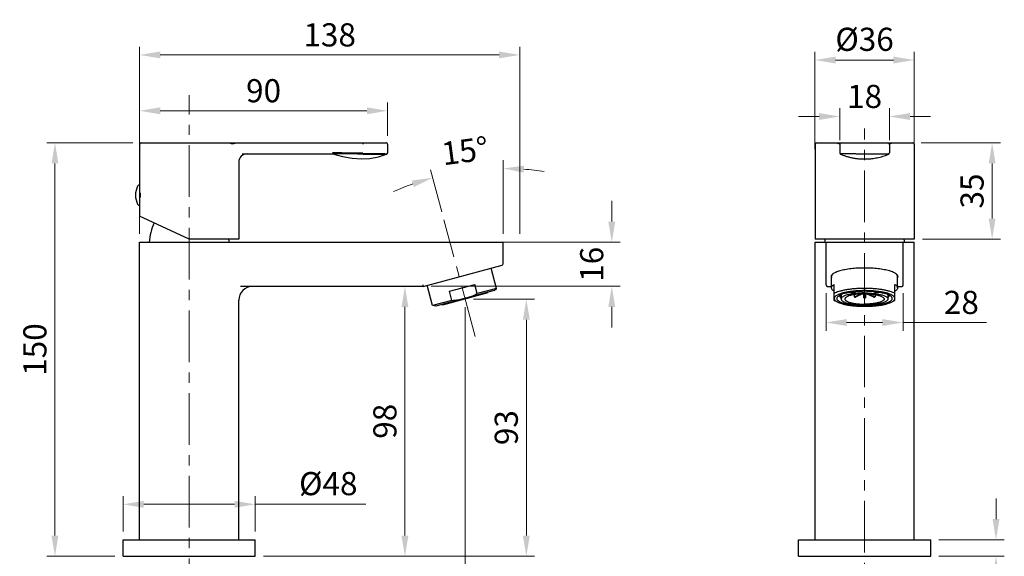
# Model space of a CAD drawing. Units: millimetres. Extents: x 2596 to 3806, y -927 to -551.
# Drawn here: x 3449 to 3806, y -746 to -551 of the extents above; entities that cross this region are included whole.
import ezdxf

# ---------------------------------------------------------------- set-up
doc = ezdxf.new("R2010")
doc.units = ezdxf.units.MM
doc.linetypes.add('CENTER', pattern=[0.6, 0.375, -0.075, 0.075, -0.075])
doc.linetypes.add('HIDDEN', pattern=[0.2, 0.1, -0.1])
for name, color, linetype in [('02___PRT_ALL_AXES', 7, 'Continuous'), ('06___PRT_ALL_SURFS', 7, 'Continuous'), ('DEFAULT_2', 8, 'HIDDEN')]:
    doc.layers.add(name, color=color, linetype=linetype)
doc.layers.add('标注', color=7, linetype='Continuous', lineweight=15)
doc.styles.get("Standard").update_dxf_attribs({"font": 'ARIAL.TTF'})
doc.dimstyles.new('3', dxfattribs={"dimscale": 3, "dimtxt": 2.8, "dimasz": 2.5, "dimexe": 1, "dimexo": 1, "dimgap": 1, "dimtad": 1, "dimdec": 0, "dimdsep": 46, "dimtxsty": 'Standard', "dimcen": 0, "dimclrt": 7, "dimazin": 2, "dimtfac": 1, "dimtdec": 0, "dimtofl": 0, "dimtmove": 0, "dimatfit": 3, "dimfxl": 0, "dimtolj": 1, "dimtzin": 0, "dimlwd": -1, "dimlwe": -1, "dimarcsym": 0})

# ---------------------------------------------------------------- blocks, each defined once
blk = doc.blocks.new('*D2')
at = {"layer": 'Defpoints', "color": 0}
for p in [(3773.05, -595.65), (3773.55, -630.65), (3801.87, -630.65)]:
    blk.add_point(p, dxfattribs=at)
at = {"layer": '标注', "color": 0}
for p, q in [((3776.05, -595.65), (3804.87, -595.65)), ((3801.87, -603.15), (3801.87, -623.15)), ((3776.55, -630.65), (3804.87, -630.65))]:
    blk.add_line(p, q, dxfattribs=at)
for points in [[(3800.62, -603.15), (3803.12, -603.15), (3801.87, -595.65)], [(3800.62, -623.15), (3803.12, -623.15), (3801.87, -630.65)]]:
    blk.add_solid(points, dxfattribs=at)
at = {"layer": '标注', "color": 7, "insert": (3794.58, -613.15), "char_height": 8.4, "attachment_point": 5, "rotation": 90}
blk.add_mtext('\\A1;35', dxfattribs=at)
blk = doc.blocks.new('*D3')
at = {"layer": 'Defpoints', "color": 0}
for p in [(3773.55, -565.6), (3773.55, -599.98), (3737.55, -601.01)]:
    blk.add_point(p, dxfattribs=at)
at = {"layer": '标注', "color": 0}
for p, q in [((3737.55, -598.01), (3737.55, -562.6)), ((3773.55, -596.98), (3773.55, -562.6)), ((3745.05, -565.6), (3766.05, -565.6))]:
    blk.add_line(p, q, dxfattribs=at)
for points in [[(3745.05, -564.35), (3745.05, -566.85), (3737.55, -565.6)], [(3766.05, -564.35), (3766.05, -566.85), (3773.55, -565.6)]]:
    blk.add_solid(points, dxfattribs=at)
at = {"layer": '标注', "color": 7, "insert": (3755.55, -558.08), "char_height": 8.4, "attachment_point": 5}
blk.add_mtext('\\A1;%%C36', dxfattribs=at)
blk = doc.blocks.new('*D4')
at = {"layer": 'Defpoints', "color": 0}
for p in [(3764.55, -586.1), (3746.55, -597.74), (3764.55, -597.74)]:
    blk.add_point(p, dxfattribs=at)
at = {"layer": '标注', "color": 0}
for p, q in [((3739.05, -586.1), (3731.55, -586.1)), ((3746.55, -594.74), (3746.55, -583.1)), ((3764.55, -594.74), (3764.55, -583.1)), ((3772.05, -586.1), (3779.55, -586.1))]:
    blk.add_line(p, q, dxfattribs=at)
for points in [[(3739.05, -584.85), (3739.05, -587.35), (3746.55, -586.1)], [(3772.05, -584.85), (3772.05, -587.35), (3764.55, -586.1)]]:
    blk.add_solid(points, dxfattribs=at)
at = {"layer": '标注', "color": 7, "insert": (3755.55, -578.81), "char_height": 8.4, "attachment_point": 5}
blk.add_mtext('\\A1;18', dxfattribs=at)
blk = doc.blocks.new('*D5')
at = {"layer": 'Defpoints', "color": 0}
for p in [(3741.55, -647.25), (3769.55, -647.25), (3769.55, -660.88)]:
    blk.add_point(p, dxfattribs=at)
at = {"layer": '标注', "color": 0}
for p, q in [((3741.55, -650.25), (3741.55, -663.88)), ((3769.55, -650.25), (3769.55, -663.88)), ((3749.05, -660.88), (3762.05, -660.88)), ((3769.55, -660.88), (3799.8, -660.88))]:
    blk.add_line(p, q, dxfattribs=at)
for points in [[(3749.05, -659.63), (3749.05, -662.13), (3741.55, -660.88)], [(3762.05, -659.63), (3762.05, -662.13), (3769.55, -660.88)]]:
    blk.add_solid(points, dxfattribs=at)
at = {"layer": '标注', "color": 7, "insert": (3790.7, -653.59), "char_height": 8.4, "attachment_point": 5}
blk.add_mtext('\\A1;28', dxfattribs=at)
blk = doc.blocks.new('*D6')
at = {"layer": 'Defpoints', "color": 0}
for p in [(3779.55, -739.75), (3779.55, -745.75), (3803.29, -745.75)]:
    blk.add_point(p, dxfattribs=at)
at = {"layer": '标注', "color": 0}
for p, q in [((3803.29, -732.25), (3803.29, -724.75)), ((3782.55, -739.75), (3806.29, -739.75)), ((3782.55, -745.75), (3806.29, -745.75)), ((3803.29, -753.25), (3803.29, -772.3))]:
    blk.add_line(p, q, dxfattribs=at)
for points in [[(3802.04, -732.25), (3804.54, -732.25), (3803.29, -739.75)], [(3802.04, -753.25), (3804.54, -753.25), (3803.29, -745.75)]]:
    blk.add_solid(points, dxfattribs=at)
at = {"layer": '标注', "color": 7, "insert": (3796, -766.53), "char_height": 8.4, "attachment_point": 5, "rotation": 90}
blk.add_mtext('\\A1;6', dxfattribs=at)
blk = doc.blocks.new('*D7')
at = {"layer": 'Defpoints', "color": 0}
for p in [(3492.32, -584.03), (3492.32, -596.15), (3582.32, -596.15)]:
    blk.add_point(p, dxfattribs=at)
at = {"layer": '标注', "color": 0}
for p, q in [((3492.32, -593.15), (3492.32, -581.03)), ((3582.32, -593.15), (3582.32, -581.03)), ((3574.82, -584.03), (3499.82, -584.03))]:
    blk.add_line(p, q, dxfattribs=at)
for points in [[(3499.82, -582.78), (3499.82, -585.28), (3492.32, -584.03)], [(3574.82, -582.78), (3574.82, -585.28), (3582.32, -584.03)]]:
    blk.add_solid(points, dxfattribs=at)
at = {"layer": '标注', "color": 7, "insert": (3537.32, -576.74), "char_height": 8.4, "attachment_point": 5}
blk.add_mtext('\\A1;90', dxfattribs=at)
blk = doc.blocks.new('*D8')
at = {"layer": 'Defpoints', "color": 0}
for p in [(3492.32, -563.76), (3492.32, -631.75), (3630.32, -631.75)]:
    blk.add_point(p, dxfattribs=at)
at = {"layer": '标注', "color": 0}
for p, q in [((3492.32, -628.75), (3492.32, -560.76)), ((3630.32, -628.75), (3630.32, -560.76)), ((3622.82, -563.76), (3499.82, -563.76))]:
    blk.add_line(p, q, dxfattribs=at)
for points in [[(3499.82, -562.51), (3499.82, -565.01), (3492.32, -563.76)], [(3622.82, -562.51), (3622.82, -565.01), (3630.32, -563.76)]]:
    blk.add_solid(points, dxfattribs=at)
at = {"layer": '标注', "color": 7, "insert": (3561.32, -556.47), "char_height": 8.4, "attachment_point": 5}
blk.add_mtext('\\A1;138', dxfattribs=at)
blk = doc.blocks.new('*D9')
at = {"layer": 'Defpoints', "color": 0}
for p in [(3492.82, -595.65), (3461.57, -745.75), (3486.32, -745.75)]:
    blk.add_point(p, dxfattribs=at)
at = {"layer": '标注', "color": 0}
for p, q in [((3489.82, -595.65), (3458.57, -595.65)), ((3461.57, -603.15), (3461.57, -738.25)), ((3483.32, -745.75), (3458.57, -745.75))]:
    blk.add_line(p, q, dxfattribs=at)
for points in [[(3460.32, -603.15), (3462.82, -603.15), (3461.57, -595.65)], [(3460.32, -738.25), (3462.82, -738.25), (3461.57, -745.75)]]:
    blk.add_solid(points, dxfattribs=at)
at = {"layer": '标注', "color": 7, "insert": (3454.28, -670.7), "char_height": 8.4, "attachment_point": 5, "rotation": 90}
blk.add_mtext('\\A1;150', dxfattribs=at)
blk = doc.blocks.new('*D10')
at = {"layer": 'Defpoints', "color": 0}
for p in [(3534.32, -726.89), (3486.32, -739.75), (3534.32, -739.75)]:
    blk.add_point(p, dxfattribs=at)
at = {"layer": '标注', "color": 0}
for p, q in [((3486.32, -736.75), (3486.32, -723.89)), ((3534.32, -736.75), (3534.32, -723.89)), ((3493.82, -726.89), (3526.82, -726.89)), ((3534.32, -726.89), (3574.42, -726.89))]:
    blk.add_line(p, q, dxfattribs=at)
for points in [[(3493.82, -725.64), (3493.82, -728.14), (3486.32, -726.89)], [(3526.82, -725.64), (3526.82, -728.14), (3534.32, -726.89)]]:
    blk.add_solid(points, dxfattribs=at)
at = {"layer": '标注', "color": 7, "insert": (3560.82, -719.37), "char_height": 8.4, "attachment_point": 5}
blk.add_mtext('\\A1;%%C48', dxfattribs=at)
blk = doc.blocks.new('*D11')
at = {"layer": 'Defpoints', "color": 0}
for p in [(3565.08, -647.75), (3588.66, -647.75), (3534.32, -745.75)]:
    blk.add_point(p, dxfattribs=at)
at = {"layer": '标注', "color": 0}
for p, q in [((3568.08, -647.75), (3591.66, -647.75)), ((3588.66, -738.25), (3588.66, -655.25)), ((3537.32, -745.75), (3591.66, -745.75))]:
    blk.add_line(p, q, dxfattribs=at)
for points in [[(3587.41, -655.25), (3589.91, -655.25), (3588.66, -647.75)], [(3587.41, -738.25), (3589.91, -738.25), (3588.66, -745.75)]]:
    blk.add_solid(points, dxfattribs=at)
at = {"layer": '标注', "color": 7, "insert": (3581.37, -696.75), "char_height": 8.4, "attachment_point": 5, "rotation": 90}
blk.add_mtext('\\A1;98', dxfattribs=at)
blk = doc.blocks.new('*D12')
at = {"layer": 'Defpoints', "color": 0}
for p in [(3615.69, -605.33), (3602.79, -623.61), (3624.32, -631.75), (3624.32, -639.57), (3614.14, -665.96)]:
    blk.add_point(p, dxfattribs=at)
at = {"layer": '标注', "color": 0}
for p, q in [((3624.32, -628.75), (3624.32, -601.95)), ((3602.02, -620.71), (3597.92, -605.43))]:
    blk.add_line(p, q, dxfattribs=at)
for start, end in [(81.3167, 85.6584), (109.3416, 113.6833)]:
    blk.add_arc((3624.32, -703.95), 99, start, end, dxfattribs=at)
for points in [[(3631.77, -606.49), (3631.86, -603.99), (3624.32, -604.95)], [(3591.16, -609.35), (3591.9, -611.74), (3598.7, -608.33)]]:
    blk.add_solid(points, dxfattribs=at)
at = {"layer": '标注', "color": 7, "insert": (3610.45, -598.57), "char_height": 8.4, "attachment_point": 5, "rotation": 7.5}
blk.add_mtext('\\A1;15°', dxfattribs=at)
blk = doc.blocks.new('*D13')
at = {"layer": 'Defpoints', "color": 0}
for p in [(3561.32, -631.75), (3595.21, -647.75), (3663.76, -647.75)]:
    blk.add_point(p, dxfattribs=at)
at = {"layer": '标注', "color": 0}
for p, q in [((3663.76, -624.25), (3663.76, -616.75)), ((3564.32, -631.75), (3666.76, -631.75)), ((3598.21, -647.75), (3666.76, -647.75)), ((3663.76, -655.25), (3663.76, -662.75))]:
    blk.add_line(p, q, dxfattribs=at)
for points in [[(3662.51, -624.25), (3665.01, -624.25), (3663.76, -631.75)], [(3662.51, -655.25), (3665.01, -655.25), (3663.76, -647.75)]]:
    blk.add_solid(points, dxfattribs=at)
at = {"layer": '标注', "color": 7, "insert": (3656.47, -639.75), "char_height": 8.4, "attachment_point": 5, "rotation": 90}
blk.add_mtext('\\A1;16', dxfattribs=at)
blk = doc.blocks.new('*D14')
at = {"layer": 'Defpoints', "color": 0}
for p in [(3610.5, -652.36), (3534.32, -745.75), (3632.74, -745.75)]:
    blk.add_point(p, dxfattribs=at)
at = {"layer": '标注', "color": 0}
for p, q in [((3613.5, -652.36), (3635.74, -652.36)), ((3632.74, -659.86), (3632.74, -738.25)), ((3537.32, -745.75), (3635.74, -745.75))]:
    blk.add_line(p, q, dxfattribs=at)
for points in [[(3631.49, -659.86), (3633.99, -659.86), (3632.74, -652.36)], [(3631.49, -738.25), (3633.99, -738.25), (3632.74, -745.75)]]:
    blk.add_solid(points, dxfattribs=at)
at = {"layer": '标注', "color": 7, "insert": (3625.45, -699.05), "char_height": 8.4, "attachment_point": 5, "rotation": 90}
blk.add_mtext('\\A1;93', dxfattribs=at)
blk = doc.blocks.new('*D15')
at = {"layer": 'Defpoints', "color": 0}
for p in [(3610.5, -652.36), (3510.32, -745.75), (3510.32, -775.17)]:
    blk.add_point(p, dxfattribs=at)
at = {"layer": '标注', "color": 0}
for p, q in [((3610.5, -655.36), (3610.5, -778.17)), ((3510.32, -748.75), (3510.32, -778.17)), ((3603, -775.17), (3517.82, -775.17))]:
    blk.add_line(p, q, dxfattribs=at)
for points in [[(3517.82, -773.92), (3517.82, -776.42), (3510.32, -775.17)], [(3603, -773.92), (3603, -776.42), (3610.5, -775.17)]]:
    blk.add_solid(points, dxfattribs=at)
at = {"layer": '标注', "color": 7, "insert": (3560.41, -767.88), "char_height": 8.4, "attachment_point": 5}
blk.add_mtext('\\A1;100', dxfattribs=at)

msp = doc.modelspace()

# ---------------------------------------------------------------- linework, layer by layer
at = {"color": 7, "linetype": 'Continuous'}
for p, q in [((3492.322, -596.154), (3492.322, -610.904)), ((3492.823, -595.654), (3548.923, -595.654)), ((3548.923, -595.654), (3581.822, -595.654)), ((3573.322, -595.654), (3573.322, -596.154)), ((3582.322, -596.154), (3582.322, -599.31)), ((3737.553, -596.154), (3737.553, -630.654)), ((3738.053, -595.654), (3773.053, -595.654)), ((3746.553, -596.154), (3746.553, -599.323)), ((3764.553, -596.154), (3764.553, -599.323)), ((3773.553, -596.154), (3773.553, -630.654)), ((3529.525, -599.654), (3548.923, -599.654)), ((3548.923, -599.654), (3562.322, -599.654)), ((3573.944, -599.782), (3576.71, -599.763)), ((3581.935, -599.74), (3582.001, -599.737)), ((3582.015, -599.775), (3582.016, -599.775)), ((3746.582, -599.407), (3746.591, -599.432)), ((3746.591, -599.432), (3746.595, -599.442)), ((3746.704, -599.488), (3746.713, -599.493)), ((3746.713, -599.493), (3746.73, -599.502)), ((3746.73, -599.502), (3746.731, -599.503)), ((3746.819, -599.713), (3746.801, -599.714)), ((3764.552, -599.356), (3764.553, -599.344)), ((3764.553, -599.323), (3764.553, -599.331)), ((3764.553, -599.344), (3764.553, -599.331)), ((3528.322, -602.654), (3528.322, -630.654)), ((3492.322, -610.904), (3492.303, -610.904)), ((3492.322, -613.904), (3492.599, -613.904)), ((3492.322, -618.404), (3492.303, -618.404)), ((3492.599, -615.404), (3492.322, -615.404)), ((3492.322, -618.404), (3492.322, -622.261)), ((3510.322, -630.654), (3492.322, -622.261)), ((3492.322, -631.754), (3561.322, -631.754)), ((3492.322, -690.254), (3492.322, -631.754)), ((3528.321, -630.654), (3510.322, -630.654)), ((3561.322, -631.754), (3624.322, -631.754)), ((3624.322, -639.57), (3624.322, -631.754)), ((3773.553, -630.654), (3737.553, -630.654)), ((3737.553, -631.754), (3773.553, -631.754)), ((3737.553, -690.254), (3737.553, -631.754)), ((3741.553, -647.254), (3741.553, -631.754)), ((3769.553, -647.254), (3769.553, -631.754)), ((3773.553, -690.254), (3773.553, -631.754)), ((3595.212, -647.754), (3623.951, -640.053)), ((3741.553, -643.188), (3741.553, -643.188)), ((3743.472, -643.924), (3743.504, -644.032)), ((3743.515, -644.062), (3743.577, -644.193)), ((3767.591, -644.062), (3767.53, -644.193)), ((3767.634, -643.924), (3767.603, -644.032)), ((3561.322, -647.754), (3528.943, -647.754)), ((3595.212, -647.754), (3561.322, -647.754)), ((3595.146, -647.254), (3595.212, -647.754)), ((3742.053, -647.754), (3743.553, -647.754)), ((3750.67, -650.151), (3750.605, -649.892)), ((3751.722, -651.599), (3754.065, -650.549)), ((3751.969, -649.957), (3751.912, -649.731)), ((3751.969, -649.727), (3751.969, -649.957)), ((3754.824, -650.519), (3752.241, -651.677)), ((3755.253, -651.886), (3755.253, -650.549)), ((3755.853, -650.549), (3755.853, -651.886)), ((3758.865, -651.677), (3756.282, -650.519)), ((3757.042, -650.549), (3759.385, -651.599)), ((3759.137, -649.727), (3759.137, -649.957)), ((3759.137, -649.957), (3759.194, -649.731)), ((3760.436, -650.151), (3760.501, -649.892)), ((3767.553, -647.754), (3769.053, -647.754)), ((3528.322, -690.254), (3528.322, -652.754)), ((3747.053, -652.088), (3746.459, -651.042)), ((3747.086, -651.758), (3746.633, -650.96)), ((3747.086, -650.757), (3747.086, -651.758)), ((3751.722, -650.797), (3751.722, -651.599)), ((3759.385, -650.797), (3759.385, -651.599)), ((3764.02, -650.757), (3764.02, -651.758)), ((3764.02, -651.758), (3764.473, -650.96)), ((3764.053, -652.088), (3764.647, -651.042)), ((3492.322, -739.754), (3492.322, -690.254)), ((3528.322, -739.754), (3528.322, -690.254)), ((3737.553, -739.754), (3737.553, -690.254)), ((3773.553, -739.754), (3773.553, -690.254))]:
    msp.add_line(p, q, dxfattribs=at)
for points in [[(3562.321, -599.654), (3566.003, -600.584), (3569.476, -601.189), (3572.751, -601.494), (3575.919, -601.393), (3579.041, -600.773), (3582.016, -599.775)], [(3582.002, -599.737), (3582.011, -599.733), (3582.032, -599.722), (3582.055, -599.708), (3582.079, -599.693), (3582.104, -599.675)], [(3582.104, -599.675), (3582.13, -599.654), (3582.156, -599.631), (3582.183, -599.605), (3582.21, -599.575), (3582.238, -599.541), (3582.265, -599.501), (3582.29, -599.454), (3582.309, -599.399), (3582.319, -599.341), (3582.32, -599.31)], [(3746.531, -599.322), (3746.533, -599.335), (3746.536, -599.344), (3746.54, -599.351), (3746.543, -599.357), (3746.546, -599.362), (3746.549, -599.367), (3746.552, -599.371), (3746.555, -599.376), (3746.558, -599.38), (3746.561, -599.384), (3746.564, -599.388), (3746.567, -599.391), (3746.57, -599.394), (3746.573, -599.398), (3746.576, -599.401), (3746.578, -599.404), (3746.581, -599.406), (3746.584, -599.409), (3746.588, -599.412), (3746.591, -599.415), (3746.594, -599.417), (3746.598, -599.42), (3746.601, -599.423), (3746.605, -599.426), (3746.608, -599.429), (3746.612, -599.432)], [(3746.595, -599.442), (3746.599, -599.452), (3746.602, -599.46), (3746.604, -599.467), (3746.606, -599.472), (3746.608, -599.475), (3746.611, -599.481)], [(3746.611, -599.481), (3746.612, -599.485), (3746.614, -599.489), (3746.615, -599.492), (3746.617, -599.496), (3746.619, -599.5), (3746.62, -599.503), (3746.622, -599.507), (3746.624, -599.511), (3746.626, -599.514), (3746.627, -599.518), (3746.629, -599.522), (3746.631, -599.525), (3746.633, -599.529), (3746.635, -599.533), (3746.637, -599.537), (3746.639, -599.541), (3746.641, -599.545), (3746.643, -599.548), (3746.645, -599.552), (3746.648, -599.556), (3746.65, -599.56), (3746.652, -599.564), (3746.655, -599.568), (3746.657, -599.572), (3746.66, -599.576), (3746.662, -599.58)], [(3746.612, -599.432), (3746.616, -599.434), (3746.62, -599.437), (3746.623, -599.44), (3746.627, -599.443), (3746.631, -599.445), (3746.635, -599.448), (3746.64, -599.451), (3746.644, -599.453), (3746.648, -599.456), (3746.652, -599.459), (3746.657, -599.461), (3746.661, -599.464), (3746.666, -599.467), (3746.67, -599.469), (3746.675, -599.472), (3746.68, -599.475), (3746.684, -599.478), (3746.689, -599.48), (3746.694, -599.483), (3746.704, -599.488)], [(3746.662, -599.58), (3746.665, -599.584), (3746.668, -599.589), (3746.67, -599.593), (3746.673, -599.597), (3746.676, -599.601), (3746.679, -599.605), (3746.682, -599.61)], [(3746.682, -599.61), (3746.686, -599.614), (3746.689, -599.618), (3746.693, -599.623), (3746.696, -599.627), (3746.7, -599.631), (3746.704, -599.636), (3746.708, -599.64), (3746.712, -599.645), (3746.717, -599.649), (3746.721, -599.654), (3746.726, -599.659), (3746.731, -599.663), (3746.737, -599.668), (3746.742, -599.673), (3746.749, -599.678), (3746.756, -599.684), (3746.764, -599.689), (3746.773, -599.696), (3746.781, -599.702), (3746.789, -599.707), (3746.801, -599.714)], [(3746.82, -599.768), (3747.03, -599.855), (3747.248, -599.944), (3747.477, -600.034), (3747.716, -600.125), (3747.963, -600.216), (3748.215, -600.305), (3748.47, -600.393), (3748.73, -600.478), (3748.995, -600.561), (3749.264, -600.642), (3749.539, -600.72), (3749.819, -600.796), (3750.106, -600.869), (3750.398, -600.939), (3750.698, -601.006), (3751.004, -601.07), (3751.317, -601.131), (3751.636, -601.188), (3751.963, -601.241), (3752.297, -601.291), (3752.638, -601.336), (3752.986, -601.376), (3753.342, -601.413), (3753.706, -601.444), (3754.078, -601.47), (3754.458, -601.492), (3754.848, -601.507), (3755.247, -601.516), (3755.657, -601.517), (3756.072, -601.512), (3756.491, -601.498), (3756.915, -601.477), (3757.347, -601.448), (3757.787, -601.41), (3758.237, -601.363), (3758.698, -601.306), (3759.171, -601.237), (3759.655, -601.156), (3760.148, -601.061), (3760.65, -600.952), (3761.159, -600.829), (3761.672, -600.691), (3762.185, -600.538), (3762.689, -600.375), (3763.173, -600.205), (3763.635, -600.032), (3764.053, -599.865), (3764.244, -599.786)], [(3764.243, -599.787), (3764.247, -599.785), (3764.273, -599.773), (3764.299, -599.759), (3764.325, -599.744), (3764.348, -599.727), (3764.37, -599.71), (3764.39, -599.692), (3764.408, -599.674), (3764.425, -599.655), (3764.441, -599.636), (3764.455, -599.617), (3764.469, -599.597), (3764.482, -599.577), (3764.493, -599.557), (3764.504, -599.536), (3764.513, -599.516), (3764.521, -599.496), (3764.528, -599.477), (3764.534, -599.458), (3764.539, -599.44), (3764.543, -599.423), (3764.546, -599.406), (3764.549, -599.39), (3764.55, -599.377), (3764.552, -599.364), (3764.552, -599.357), (3764.552, -599.353)], [(3764.553, -599.348), (3764.553, -599.346), (3764.553, -599.343)]]:
    msp.add_lwpolyline(points, dxfattribs=at)
for centre, radius, start, end in [((3492.822, -596.154), 0.5, 90.00722, 179.99997), ((3581.822, -596.154), 0.5, 0.00012, 90.03777), ((3738.053, -596.154), 0.5, 90.00646, 179.99985), ((3747.053, -596.154), 0.5, 90.00232, 179.99953), ((3764.053, -596.154), 0.5, 0.00047, 89.9977), ((3773.053, -596.154), 0.5, 359.99981, 89.99313), ((3531.322, -602.654), 3, 90, 180), ((3498.352, -614.654), 7.53, 154.00541, 205.99459), ((3492.303, -611.704), 0.8, 90, 154.00541), ((3474.895, -614.654), 17.722, 357.57415, 2.42585), ((3492.303, -617.604), 0.8, 205.99459, 270), ((3623.822, -639.57), 0.5, 285, 360), ((3746.374, -646.259), 3.787, 126.01771, 127.86687), ((3764.734, -646.257), 3.783, 52.04487, 53.98279), ((3744.481, -643.683), 1.038, 199.66988, 201.45179), ((3744.382, -644.22), 0.916, 155.71956, 160.44807), ((3744.437, -644.245), 0.975, 151.9866, 155.72354), ((3744.337, -643.751), 0.784, 186.43689, 189.6292), ((3744.477, -644.266), 1.021, 150.90258, 152.00538), ((3766.629, -644.266), 1.021, 27.99462, 29.09742), ((3766.67, -644.245), 0.975, 24.27646, 28.0134), ((3766.769, -643.751), 0.785, 350.37438, 353.56372), ((3766.724, -644.22), 0.916, 19.55193, 24.28044), ((3766.626, -643.683), 1.038, 338.54821, 340.33012), ((3533.322, -652.754), 5, 90, 180), ((3742.053, -647.254), 0.5, 180, 270), ((3755.522, -643.56), 6.993, 264.27152, 267.79422), ((3755.584, -643.561), 6.993, 272.20559, 275.72867), ((3769.053, -647.254), 0.5, 270, 0), ((3754.721, -633.305), 18.538, 260.68929, 262.31315), ((3755.553, -624.282), 27.606, 269.37743, 270.0001), ((3755.553, -624.282), 27.606, 269.9999, 270.62257), ((3756.386, -633.305), 18.538, 277.68685, 279.31071)]:
    msp.add_arc(centre, radius, start, end, dxfattribs=at)
for major_axis, ratio, start_param, end_param in [((-4.622, 16.791), 0.4248437, -0.1396504, 0.03705), ((4.622, 16.791), 0.4248437, -0.03705, 0.1396504), ((-8.448, 15.116), 0.0623614, 0.0227802, 0.1111305), ((8.448, 15.116), 0.0623614, -0.1111302, -0.0227802)]:
    msp.add_ellipse((3755.553, -666.858), major_axis=major_axis, ratio=ratio, start_param=start_param, end_param=end_param, dxfattribs=at)
for points, start_tangent, end_tangent in [([(3525.232, -595.808), (3525.591, -595.844), (3526.02, -595.87), (3526.499, -595.85), (3527.025, -595.806)], (0.9822394, -0.187632), (0.9931276, 0.1170369)), ([(3745.734, -595.808), (3746.103, -595.844), (3746.386, -595.87), (3746.591, -595.85)], (0.9871025, -0.1600895), (0.9830083, 0.1835612)), ([(3746.591, -595.85), (3746.684, -595.818)], (0.9830083, 0.1835612), (0.8117612, 0.5839895)), ([(3764.422, -595.818), (3764.515, -595.85)], (0.8121007, -0.5835173), (0.983072, -0.1832196)), ([(3764.515, -595.85), (3764.72, -595.869), (3765.003, -595.844), (3765.373, -595.808)], (0.983072, -0.1832196), (0.9873031, 0.1588477)), ([(3562.322, -599.154), (3563.839, -599.187), (3565.292, -599.216), (3566.694, -599.242), (3568.06, -599.265), (3569.394, -599.285), (3570.7, -599.301), (3572.004, -599.313), (3573.322, -599.323)], (0.999745, -0.0225797), (0.9999826, -0.0058942)), ([(3573.326, -599.784), (3574.02, -599.781), (3574.701, -599.777), (3576.013, -599.768), (3577.233, -599.76), (3578.332, -599.753), (3579.288, -599.748), (3580.097, -599.745), (3580.76, -599.743), (3581.037, -599.743), (3581.278, -599.742), (3581.484, -599.742), (3581.654, -599.742), (3581.726, -599.741), (3581.789, -599.741), (3581.844, -599.741), (3581.891, -599.74), (3581.929, -599.74), (3581.96, -599.739), (3581.982, -599.739), (3581.99, -599.738), (3581.996, -599.738), (3582, -599.737), (3582.001, -599.737), (3582.002, -599.737), (3582.002, -599.736), (3582.001, -599.736), (3582, -599.736), (3581.996, -599.735), (3581.99, -599.735), (3581.983, -599.734), (3581.973, -599.733), (3581.962, -599.732), (3581.948, -599.731), (3581.916, -599.73), (3581.829, -599.726), (3581.712, -599.721), (3581.567, -599.716), (3581.394, -599.711), (3581.297, -599.709), (3581.193, -599.706), (3580.965, -599.702), (3580.71, -599.698), (3580.429, -599.694), (3580.123, -599.691), (3579.96, -599.69), (3579.791, -599.688), (3579.434, -599.687), (3578.645, -599.685), (3578.214, -599.686), (3577.989, -599.687), (3577.758, -599.687), (3577.278, -599.69), (3576.775, -599.693), (3576.516, -599.694), (3576.252, -599.696), (3575.982, -599.698), (3575.708, -599.7), (3575.147, -599.703), (3574.86, -599.705), (3574.568, -599.707), (3573.367, -599.712), (3572.747, -599.713), (3572.114, -599.714), (3570.813, -599.712), (3569.466, -599.708), (3568.074, -599.701), (3566.642, -599.692), (3565.19, -599.682), (3564.464, -599.676), (3563.742, -599.669), (3563.027, -599.662), (3562.673, -599.658), (3562.497, -599.656), (3562.41, -599.655), (3562.322, -599.654)], (0.9999875, 0.0050041), (-0.9999349, 0.0114084)), ([(3573.326, -599.784), (3574.02, -599.781), (3574.701, -599.777), (3576.013, -599.768), (3577.233, -599.76), (3578.332, -599.753), (3579.288, -599.748), (3580.097, -599.745), (3580.76, -599.743), (3581.037, -599.743), (3581.278, -599.742), (3581.484, -599.742), (3581.654, -599.742), (3581.726, -599.741), (3581.789, -599.741), (3581.844, -599.741), (3581.891, -599.74), (3581.929, -599.74), (3581.935, -599.74)], (0.9999875, 0.0050041), (0.9998708, 0.0160718)), ([(3764.246, -599.784), (3764.243, -599.784), (3764.236, -599.783), (3764.226, -599.782), (3764.212, -599.781), (3764.195, -599.78), (3764.174, -599.779), (3764.122, -599.777), (3763.978, -599.772), (3763.786, -599.768), (3763.548, -599.764), (3763.268, -599.76), (3762.95, -599.756), (3762.599, -599.753), (3762.217, -599.75), (3761.809, -599.748), (3760.923, -599.745), (3759.967, -599.743), (3758.965, -599.742), (3757.939, -599.742), (3756.904, -599.74), (3755.871, -599.738), (3754.85, -599.733), (3754.598, -599.731), (3754.348, -599.73), (3753.852, -599.726), (3753.364, -599.721), (3752.884, -599.716), (3752.412, -599.711), (3752.18, -599.709), (3751.95, -599.706), (3751.498, -599.702), (3751.056, -599.698), (3750.626, -599.694), (3750.21, -599.691), (3750.007, -599.69), (3749.809, -599.688), (3749.427, -599.687), (3748.727, -599.685), (3748.414, -599.686), (3748.267, -599.687), (3748.128, -599.687), (3747.871, -599.69), (3747.643, -599.693), (3747.54, -599.694), (3747.444, -599.696), (3747.355, -599.698), (3747.273, -599.7), (3747.13, -599.703), (3747.068, -599.705), (3747.013, -599.707), (3746.924, -599.71), (3746.86, -599.712), (3746.837, -599.713), (3746.821, -599.713), (3746.819, -599.713)], (-0.7161953, 0.6978999), (-0.9996151, -0.0277417)), ([(3744.05, -643.27), (3743.585, -643.769)], (-0.7893796, -0.6139054), (-0.4862636, -0.8738121)), ([(3744.697, -642.858), (3744.148, -643.197)], (-0.8849046, -0.4657723), (-0.8087755, -0.5881175)), ([(3755.553, -641.11), (3753.038, -641.178), (3750.632, -641.38), (3748.441, -641.708), (3746.561, -642.146), (3745.074, -642.675), (3744.697, -642.858)], (-1, 0), (-0.8849046, -0.4657722)), ([(3766.41, -642.858), (3766.032, -642.675), (3764.545, -642.146), (3762.665, -641.708), (3760.475, -641.38), (3758.069, -641.178), (3755.553, -641.11)], (-0.8849047, 0.4657722), (-1, 0)), ([(3766.959, -643.197), (3766.41, -642.858)], (-0.808775, 0.5881181), (-0.8849047, 0.4657722)), ([(3767.521, -643.769), (3767.061, -643.274)], (-0.4862636, 0.8738121), (-0.7884276, 0.6151275)), ([(3743.52, -643.914), (3743.465, -644.241)], (-0.3342936, -0.942469), (0, -1)), ([(3743.465, -644.241), (3743.52, -644.569), (3743.538, -644.616)], (0, -1), (0.3866536, -0.922225)), ([(3767.569, -644.616), (3767.587, -644.569), (3767.642, -644.241)], (0.3866536, 0.922225), (0, 1)), ([(3767.642, -644.241), (3767.587, -643.914)], (0, 1), (-0.3342936, 0.942469))]:
    msp.add_spline(points, degree=3, dxfattribs=dict(at, start_tangent=start_tangent, end_tangent=end_tangent))
at = {"layer": '02___PRT_ALL_AXES', "color": 7, "linetype": 'Continuous'}
for p, q in [((3492.322, -610.904), (3492.303, -610.904)), ((3492.322, -610.904), (3492.322, -618.404)), ((3492.322, -618.404), (3492.303, -618.404)), ((3618.706, -650.155), (3602.286, -654.555)), ((3618.655, -649.962), (3618.706, -650.155)), ((3747.053, -651.9), (3747.053, -652.355)), ((3764.053, -651.9), (3764.053, -652.355)), ((3602.234, -654.362), (3602.286, -654.555)), ((3486.322, -745.754), (3486.322, -739.754)), ((3486.322, -739.754), (3534.322, -739.754)), ((3534.322, -745.754), (3534.322, -739.754)), ((3731.553, -745.754), (3731.553, -739.754)), ((3731.553, -739.754), (3779.553, -739.754)), ((3779.553, -745.754), (3779.553, -739.754)), ((3486.322, -745.754), (3534.322, -745.754)), ((3731.553, -745.754), (3779.553, -745.754))]:
    msp.add_line(p, q, dxfattribs=at)
for centre, start, end in [((3516.765, -633.296), 155.89614, 175.78866), ((3503.879, -633.296), 4.21134, 7.2382), ((3761.997, -633.296), 172.7618, 175.78866), ((3749.11, -633.296), 4.21134, 7.2382)]:
    msp.add_arc(centre, 21, start, end, dxfattribs=at)
for points, start_tangent, end_tangent in [([(3755.553, -650.155), (3754.529, -650.171), (3753.519, -650.219), (3752.539, -650.298), (3751.603, -650.407), (3750.725, -650.545), (3749.917, -650.708), (3749.191, -650.896), (3748.558, -651.105), (3748.027, -651.333), (3747.606, -651.575), (3747.3, -651.829), (3747.115, -652.09), (3747.053, -652.355)], (-1, 0), (0, -1)), ([(3755.553, -650.505), (3754.62, -650.52), (3753.703, -650.568), (3752.817, -650.645), (3751.978, -650.752), (3751.201, -650.887), (3750.497, -651.047), (3749.881, -651.229), (3749.361, -651.43), (3748.948, -651.647), (3748.647, -651.876), (3748.464, -652.114), (3748.403, -652.355)], (-1, 0), (0, -1)), ([(3755.553, -650.155), (3756.578, -650.171), (3757.587, -650.219), (3758.567, -650.298), (3759.503, -650.407), (3760.382, -650.545), (3761.19, -650.708), (3761.916, -650.896), (3762.549, -651.105), (3763.08, -651.333), (3763.501, -651.575), (3763.806, -651.829), (3763.991, -652.09), (3764.053, -652.355)], (1, 0), (0, -1)), ([(3755.553, -650.505), (3756.487, -650.52), (3757.404, -650.568), (3758.289, -650.645), (3759.128, -650.752), (3759.906, -650.887), (3760.609, -651.047), (3761.226, -651.229), (3761.745, -651.43), (3762.159, -651.647), (3762.46, -651.876), (3762.642, -652.114), (3762.703, -652.355)], (1, 0), (0, -1)), ([(3747.053, -652.355), (3747.115, -652.62), (3747.3, -652.882), (3747.606, -653.135), (3748.027, -653.377), (3748.558, -653.605), (3749.191, -653.814), (3749.917, -654.002), (3750.725, -654.166), (3751.603, -654.303), (3752.539, -654.412), (3753.519, -654.491), (3754.529, -654.539), (3755.553, -654.555)], (0, -1), (1, 0)), ([(3748.403, -652.355), (3748.464, -652.597), (3748.647, -652.834), (3748.948, -653.063), (3749.361, -653.28), (3749.881, -653.482), (3750.497, -653.664), (3750.68, -653.709)], (0, -1), (0.9721333, -0.2344287)), ([(3750.68, -653.709), (3751.201, -653.823), (3751.978, -653.958), (3752.817, -654.065), (3753.703, -654.143), (3754.62, -654.19), (3755.553, -654.206)], (0.9721333, -0.2344287), (1, 0)), ([(3764.053, -652.355), (3763.991, -652.62), (3763.806, -652.882), (3763.501, -653.135), (3763.08, -653.377), (3762.549, -653.605), (3761.916, -653.814), (3761.19, -654.002), (3760.382, -654.166), (3759.503, -654.303), (3758.567, -654.412), (3757.587, -654.491), (3756.578, -654.539), (3755.553, -654.555)], (0, -1), (-1, 0)), ([(3760.426, -653.709), (3759.906, -653.823), (3759.128, -653.958), (3758.289, -654.065), (3757.404, -654.143), (3756.487, -654.19), (3755.553, -654.206)], (-0.9721333, -0.2344287), (-1, 0)), ([(3762.703, -652.355), (3762.642, -652.597), (3762.46, -652.834), (3762.159, -653.063), (3761.745, -653.28), (3761.226, -653.482), (3760.609, -653.664), (3760.426, -653.709)], (0, -1), (-0.9721333, -0.2344287))]:
    msp.add_spline(points, degree=3, dxfattribs=dict(at, start_tangent=start_tangent, end_tangent=end_tangent))
at = {"layer": '06___PRT_ALL_SURFS', "color": 7, "linetype": 'Continuous'}
for p, q in [((3621.886, -648.498), (3619.913, -641.135)), ((3604.777, -649.539), (3614.041, -647.057)), ((3614.927, -650.363), (3614.041, -647.057)), ((3743.553, -648.298), (3743.553, -644.048)), ((3744.553, -652.845), (3744.553, -647.057)), ((3766.553, -652.845), (3766.553, -647.057)), ((3767.553, -648.298), (3767.553, -644.048)), ((3598.704, -654.71), (3596.731, -647.347)), ((3621.07, -649.315), (3599.819, -655.009)), ((3605.662, -652.845), (3604.777, -649.539)), ((3621.886, -648.498), (3614.927, -650.363)), ((3621.07, -649.315), (3621.886, -648.498)), ((3754.824, -649.561), (3754.8, -649.562)), ((3756.306, -649.562), (3756.282, -649.561)), ((3605.662, -652.845), (3598.704, -654.71)), ((3744.553, -652.845), (3744.924, -653.046)), ((3745.81, -653.483), (3744.924, -653.046)), ((3765.297, -653.483), (3766.183, -653.046)), ((3766.183, -653.046), (3766.553, -652.845)), ((3599.819, -655.009), (3598.704, -654.71))]:
    msp.add_line(p, q, dxfattribs=at)
for centre, radius, start, end in [((3755.544, -687.972), 38.417, 91.10976, 91.85245), ((3755.553, -688.382), 38.828, 90.44273, 91.0756), ((3755.553, -688.385), 38.831, 89.55727, 90.44273), ((3755.553, -688.382), 38.828, 88.9244, 89.55727), ((3755.562, -687.972), 38.417, 88.14755, 88.89024)]:
    msp.add_arc(centre, radius, start, end, dxfattribs=at)
for points, start_tangent, end_tangent in [([(3743.553, -644.048), (3743.598, -643.782)], (0, 1), (0.3141349, 0.9493784)), ([(3743.553, -648.298), (3743.617, -647.979), (3743.806, -647.664), (3744.119, -647.355), (3744.553, -647.057)], (0, 1), (0.8598953, 0.5104704)), ([(3766.553, -647.057), (3766.987, -647.355), (3767.3, -647.664), (3767.49, -647.979), (3767.553, -648.298)], (0.8598953, -0.5104704), (0, -1)), ([(3767.508, -643.782), (3767.553, -644.048)], (0.3141349, -0.9493784), (0, -1)), ([(3610.444, -652.162), (3611.588, -651.817), (3612.711, -651.401), (3613.821, -650.917), (3614.927, -650.363)], (0.965926, 0.2588185), (0.8830049, 0.4693638)), ([(3744.553, -649.539), (3744.119, -649.241), (3743.806, -648.932), (3743.617, -648.617), (3743.553, -648.298)], (-0.8598953, 0.5104704), (0, 1)), ([(3766.553, -650.363), (3765.798, -649.987), (3764.853, -649.641), (3763.735, -649.332), (3762.466, -649.065), (3761.068, -648.846), (3759.567, -648.677), (3757.992, -648.563), (3756.371, -648.506), (3754.735, -648.506), (3753.115, -648.563), (3751.54, -648.677), (3750.039, -648.846), (3748.641, -649.065), (3747.371, -649.332), (3746.254, -649.641), (3745.308, -649.987), (3744.553, -650.363)], (-0.8598953, 0.5104704), (-0.8598953, -0.5104704)), ([(3766.553, -652.162), (3766.461, -651.794), (3766.184, -651.431), (3765.724, -651.078), (3765.089, -650.743), (3764.29, -650.432), (3763.341, -650.151), (3762.259, -649.905), (3761.061, -649.697), (3759.769, -649.532), (3758.404, -649.412), (3756.991, -649.339), (3755.553, -649.315), (3754.115, -649.339), (3752.702, -649.412), (3751.337, -649.532), (3750.045, -649.698), (3748.848, -649.905), (3747.765, -650.151), (3746.817, -650.432), (3746.017, -650.743), (3745.382, -651.078), (3744.922, -651.431), (3744.645, -651.794), (3744.553, -652.162)], (0.0000034, 1), (0.0000034, -1)), ([(3754.303, -649.574), (3753.311, -649.62), (3751.872, -649.735), (3750.516, -649.904), (3749.272, -650.123), (3748.168, -650.388), (3747.229, -650.693), (3746.476, -651.03), (3745.926, -651.393), (3745.591, -651.773), (3745.478, -652.162)], (-0.9994767, -0.0323485), (0, -1)), ([(3765.628, -652.162), (3765.516, -651.773), (3765.181, -651.393), (3764.631, -651.03), (3763.878, -650.693), (3762.939, -650.388), (3761.835, -650.123), (3760.591, -649.904), (3759.234, -649.735), (3757.795, -649.62), (3756.804, -649.574)], (0, 1), (-0.9994767, 0.0323485)), ([(3767.553, -648.298), (3767.49, -648.617), (3767.3, -648.932), (3766.987, -649.241), (3766.553, -649.539)], (0, -1), (-0.8598953, -0.5104704)), ([(3605.662, -652.845), (3606.898, -652.772), (3608.101, -652.637), (3609.282, -652.435), (3610.444, -652.162)], (0.9993866, 0.0350215), (0.9659257, 0.2588195)), ([(3744.553, -652.162), (3744.645, -652.529), (3744.922, -652.893), (3744.991, -652.957)], (-0.0000034, -1), (0.7467127, -0.6651467)), ([(3744.991, -652.957), (3745.382, -653.246), (3745.81, -653.483)], (0.7467127, -0.6651467), (0.8968042, -0.4424277)), ([(3745.478, -652.162), (3745.591, -652.551), (3745.926, -652.93), (3746.476, -653.293), (3747.229, -653.631), (3748.168, -653.935), (3749.272, -654.201), (3750.516, -654.42), (3751.872, -654.589), (3753.311, -654.704), (3754.8, -654.762), (3756.306, -654.762), (3757.795, -654.704), (3759.234, -654.589), (3760.591, -654.42), (3761.835, -654.201), (3762.939, -653.935), (3763.878, -653.631), (3764.631, -653.293), (3765.181, -652.93), (3765.516, -652.551), (3765.628, -652.162)], (0, -1), (0, 1)), ([(3745.81, -653.483), (3746.018, -653.581), (3746.817, -653.892), (3747.766, -654.173), (3748.848, -654.419), (3750.045, -654.626), (3751.338, -654.792), (3752.702, -654.912), (3754.115, -654.984), (3755.553, -655.009), (3756.991, -654.984), (3758.405, -654.912), (3759.769, -654.791), (3761.061, -654.626), (3762.259, -654.419), (3763.341, -654.172), (3764.29, -653.892), (3765.089, -653.581), (3765.297, -653.483)], (0.8968042, -0.4424277), (0.8968043, 0.4424275)), ([(3765.297, -653.483), (3765.724, -653.246), (3766.115, -652.957)], (0.8968043, 0.4424275), (0.7467125, 0.6651469)), ([(3766.115, -652.957), (3766.184, -652.893), (3766.461, -652.529), (3766.553, -652.162)], (0.7467125, 0.6651469), (-0.0000034, 1))]:
    msp.add_spline(points, degree=3, dxfattribs=dict(at, start_tangent=start_tangent, end_tangent=end_tangent))
at = {"layer": 'DEFAULT_2', "color": 8, "linetype": 'HIDDEN'}
msp.add_line((3743.577, -643.956), (3743.56, -643.862), dxfattribs=at)
at = {"layer": '标注', "color": 1, "linetype": 'CENTER', "ltscale": 50}
for p, q in [((3510.322, -915.314), (3510.322, -578.339)), ((3755.553, -924.416), (3755.553, -590.451))]:
    msp.add_line(p, q, dxfattribs=at)
at = {"layer": '标注', "linetype": 'CENTER', "ltscale": 50}
msp.add_line((3614.142, -665.961), (3602.794, -623.609), dxfattribs=at)

# ---------------------------------------------------------------- dimensions: what is measured, and where the dimension line sits
at = {"layer": '标注'}
for base, p1, p2, picture, middle in [((3492.322, -563.761), (3630.322, -631.754), (3492.322, -631.754), '*D8', (3561.322, -556.469)), ((3492.322, -584.033), (3582.322, -596.154), (3492.322, -596.154), '*D7', (3537.322, -576.744)), ((3510.322, -775.171), (3610.496, -652.355), (3510.322, -745.754), '*D15', (3560.409, -767.882))]:
    dim = msp.add_linear_dim(base=base, p1=p1, p2=p2, dimstyle='3', dxfattribs=at)
    dim.commit()
    dim.dimension.update_dxf_attribs({"geometry": picture, "text_midpoint": middle})
dim = msp.add_linear_dim(base=(3773.553, -565.6), p1=(3737.553, -601.012), p2=(3773.553, -599.977), text='%%C<>', dimstyle='3', dxfattribs=at)
dim.commit()
dim.dimension.update_dxf_attribs({"geometry": '*D3', "text_midpoint": (3755.553, -558.076)})
for base, p1, p2, picture, middle in [((3764.553, -586.102), (3746.553, -597.738), (3764.553, -597.738), '*D4', (3755.553, -586.102)), ((3769.553, -660.882), (3741.553, -647.254), (3769.553, -647.254), '*D5', (3790.701, -660.882))]:
    dim = msp.add_linear_dim(base=base, p1=p1, p2=p2, dimstyle='3', dxfattribs=at)
    dim.commit()
    dim.dimension.update_dxf_attribs({"geometry": picture, "text_midpoint": middle, "dimtype": 160})
dim = msp.add_angular_dim_2l(base=(3615.694, -605.331), line1=((3624.322, -639.57), (3624.322, -631.754)), line2=((3614.142, -665.961), (3602.794, -623.609)), dimstyle='3', dxfattribs=at)
dim.commit()
dim.dimension.update_dxf_attribs({"geometry": '*D12', "text_midpoint": (3610.449, -598.575)})
for base, p1, p2, picture, middle in [((3461.566, -745.754), (3492.823, -595.654), (3486.322, -745.754), '*D9', (3454.277, -670.704)), ((3801.871, -630.654), (3773.053, -595.654), (3773.553, -630.654), '*D2', (3794.58, -613.154)), ((3632.744, -745.754), (3610.496, -652.355), (3534.322, -745.754), '*D14', (3625.452, -699.055)), ((3803.292, -745.754), (3779.553, -739.754), (3779.553, -745.754), '*D6', (3796.003, -766.527))]:
    dim = msp.add_linear_dim(base=base, p1=p1, p2=p2, angle=90, dimstyle='3', dxfattribs=at)
    dim.commit()
    dim.dimension.update_dxf_attribs({"geometry": picture, "text_midpoint": middle})
for base, p1, p2, picture, middle in [((3663.762, -647.754), (3561.322, -631.754), (3595.212, -647.754), '*D13', (3663.762, -639.754)), ((3588.659, -647.754), (3534.322, -745.754), (3565.078, -647.754), '*D11', (3588.659, -696.754))]:
    dim = msp.add_linear_dim(base=base, p1=p1, p2=p2, angle=90, dimstyle='3', dxfattribs=at)
    dim.commit()
    dim.dimension.update_dxf_attribs({"geometry": picture, "text_midpoint": middle, "dimtype": 160})
dim = msp.add_linear_dim(base=(3534.322, -726.89), p1=(3486.322, -739.754), p2=(3534.322, -739.754), text='%%C<>', dimstyle='3', dxfattribs=at)
dim.commit()
dim.dimension.update_dxf_attribs({"geometry": '*D10', "text_midpoint": (3560.822, -726.89), "dimtype": 160})

doc.saveas('drawing.dxf')
